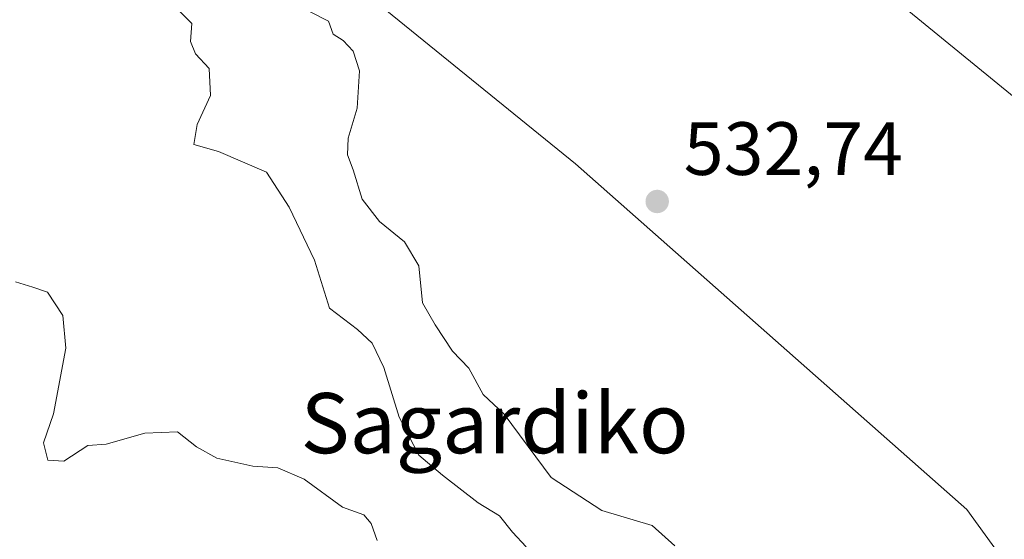
# Model space of a CAD drawing. Units: metres. Extents: x 562913 to 566337, y 4749537 to 4751886.
# Drawn here: x 565945 to 566076, y 4750136 to 4750205 of the extents above; entities that cross this region are included whole.
import ezdxf
from ezdxf.enums import TextEntityAlignment as Align

# ---------------------------------------------------------------- set-up
doc = ezdxf.new("R2010")
doc.units = ezdxf.units.M
doc.header["$MEASUREMENT"] = 0
for name, color, linetype, lineweight in [('Arbolado forestal CxS', 92, 'Continuous', 0), ('Curva de nivel normal', 30, 'Continuous', 0), ('Instalación de energía eléctrica Cxs', 135, 'Continuous', 0), ('Punto de cota en terreno', 7, 'Continuous', 0), ('Rótulo de punto de cota en terreno', 7, 'Continuous', 0), ('Tendido', 6, 'Continuous', 0), ('Texto cartográfico', 7, 'Continuous', 0)]:
    doc.layers.add(name, color=color, linetype=linetype, lineweight=lineweight)
doc.styles.add('Style-Arial', font='txt')

# ---------------------------------------------------------------- blocks, each defined once
blk = doc.blocks.new('5PATER')
at = {"layer": 'Instalación de energía eléctrica Cxs', "linetype": 'Continuous', "lineweight": 0}
h = blk.add_hatch(color=51, dxfattribs=at)
edge = h.paths.add_edge_path()
edge.add_ellipse((0, 0), major_axis=(-0.1095731443231308, -0.1110710700762829), ratio=0.9994222409660322, start_angle=0, end_angle=360)

msp = doc.modelspace()

# ---------------------------------------------------------------- linework, layer by layer
at = {"layer": 'Arbolado forestal CxS', "color": 92, "linetype": 'Continuous', "lineweight": 0}
for points in [[(565659.0673000002, 4750391.382300001, 536.8362000000052), (565675.4867000004, 4750382.2915, 538.6493999999948), (565721.9753000002, 4750360.103900001, 546.9113999999972), (565742.3687000005, 4750349.824100001, 546.9334999999992), (565769.2540999996, 4750303.817299999, 548.3583000000071), (565796.5997000001, 4750271.360500001, 549.2676999999967), (565817.8120999997, 4750259.101100001, 547.7491000000009), (565839.0025000004, 4750249.596899999, 548.0791000000027), (565874.6964999996, 4750238.509099999, 545.945000000007), (565923.1892999997, 4750230.823899999, 542.2768999999971), (565955.6514999997, 4750223.208900001, 538.2630000000064), (565975.1357000005, 4750218.188300001, 535.0084999999963), (565994.2670999998, 4750206.2367, 534.2501000000047), (566019.3761, 4750185.917500001, 533.1505000000034), (566071.4040999999, 4750139.9615, 531.8208000000013), (566106.3082999997, 4750091.7347, 536.1502000000038), (566140.5160999997, 4750071.500299999, 543.7191000000021), (566163.5937000001, 4750061.1865, 545.6095000000059), (566188.0455, 4750045.819499999, 548.9689000000071), (566219.8995000003, 4750028.387900001, 546.5555000000022), (566272.0639000004, 4750004.5889, 542.148000000001), (566299.1858999999, 4749982.9255, 545.9492000000029), (566313.1341000004, 4749955.0689, 547.7416999999987), (566332.9623999996, 4749947.899700001, 547.4691000000021)], [(565659.0673000002, 4750391.382300001, 536.8362000000052), (565675.4867000004, 4750382.2915, 538.6493999999948), (565721.9753000002, 4750360.103900001, 546.9113999999972), (565742.3687000005, 4750349.824100001, 546.9334999999992), (565769.2540999996, 4750303.817299999, 548.3583000000071), (565796.5997000001, 4750271.360500001, 549.2676999999967), (565817.8120999997, 4750259.101100001, 547.7491000000009), (565839.0025000004, 4750249.596899999, 548.0791000000027), (565874.6964999996, 4750238.509099999, 545.945000000007), (565923.1892999997, 4750230.823899999, 542.2768999999971), (565955.6514999997, 4750223.208900001, 538.2630000000064), (565975.1357000005, 4750218.188300001, 535.0084999999963), (565994.2670999998, 4750206.2367, 534.2501000000047), (566019.3761, 4750185.917500001, 533.1505000000034), (566071.4040999999, 4750139.9615, 531.8208000000013), (566106.3082999997, 4750091.7347, 536.1502000000038), (566140.5160999997, 4750071.500299999, 543.7191000000021), (566163.5937000001, 4750061.1865, 545.6095000000059), (566188.0455, 4750045.819499999, 548.9689000000071), (566219.8995000003, 4750028.387900001, 546.5555000000022), (566272.0639000004, 4750004.5889, 542.148000000001), (566299.1858999999, 4749982.9255, 545.9492000000029), (566313.1341000004, 4749955.0689, 547.7416999999987), (566332.9623999996, 4749947.899700001, 547.4691000000021)], [(565923.1892999997, 4750230.823899999, 542.2768999999971), (565955.6514999997, 4750223.208900001, 538.2630000000064), (565975.1357000005, 4750218.188300001, 535.0084999999963), (565994.2670999998, 4750206.2367, 534.2501000000047), (566019.3761, 4750185.917500001, 533.1505000000034), (566071.4040999999, 4750139.9615, 531.8208000000013), (566106.3082999997, 4750091.7347, 536.1502000000038), (566140.5160999997, 4750071.500299999, 543.7191000000021), (566163.5937000001, 4750061.1865, 545.6095000000059), (566188.0455, 4750045.819499999, 548.9689000000071), (566219.8995000003, 4750028.387900001, 546.5555000000022), (566272.0639000004, 4750004.5889, 542.148000000001), (566299.1858999999, 4749982.9255, 545.9492000000029), (566313.1341000004, 4749955.0689, 547.7416999999987), (566332.9623999996, 4749947.899700001, 547.4691000000021), (566335.8244000003, 4749651.786499999, 588.6472000000067)], [(566106.3082999997, 4750091.7347, 536.1502000000038), (566071.4040999999, 4750139.9615, 531.8208000000013), (566019.3761, 4750185.917500001, 533.1505000000034), (565994.2670999998, 4750206.2367, 534.2501000000047), (565975.1357000005, 4750218.188300001, 535.0084999999963), (565955.6514999997, 4750223.208900001, 538.2630000000064), (565923.1892999997, 4750230.823899999, 542.2768999999971)]]:
    msp.add_polyline3d(points, dxfattribs=at)
at = {"layer": 'Curva de nivel normal', "color": 30, "linetype": 'Continuous', "lineweight": 0, "flags": 128}
for points, elevation in [([(565964.5, 4750208.5), (565968.3300000001, 4750204.560000001), (565968.1900000004, 4750202.189999999), (565968.8499999996, 4750200.52), (565970.6600000003, 4750198.600000001), (565970.8399999999, 4750195), (565969.0800000001, 4750191.16), (565968.6100000005, 4750188.5), (565971.9100000003, 4750187.560000001), (565978.29, 4750184.800000001), (565981.2800000003, 4750180.15), (565984.6399999997, 4750173.109999999), (565986.6600000003, 4750166.74), (565990.3600000005, 4750163.880000001), (565992.3099999996, 4750162.100000001), (565993.8600000005, 4750158.859999999), (565995.9299999997, 4750152.26), (565998.5199999996, 4750147.189999999), (566001.6900000004, 4750144.550000001), (566006.4299999997, 4750140.859999999), (566009.2599999999, 4750139.119999999), (566010.9800000004, 4750136.980000001), (566012.79, 4750135)], 540), ([(566032.5499999998, 4750135.16), (566029.5300000003, 4750137.859999999), (566022.8600000005, 4750139.82), (566016.0999999996, 4750144.210000001), (566009.8600000005, 4750152.640000001), (566007.0899999999, 4750155.26), (566005.1799999997, 4750158.76), (566002.9900000002, 4750161.02), (566000.6799999997, 4750164.52), (565999.0300000003, 4750167.449999999), (565998.5099999999, 4750172.369999999), (565996.6399999997, 4750175.560000001), (565993.2999999998, 4750178.24), (565990.9900000002, 4750181.199999999), (565989.7800000003, 4750185.130000001), (565989.04, 4750187.119999999), (565989.1399999997, 4750189.33), (565990.3200000003, 4750193.32), (565990.6600000003, 4750198.27), (565989.7999999998, 4750200.9), (565988.4600000001, 4750202.32), (565987.1399999997, 4750203.140000001), (565986.54, 4750204.869999999), (565984, 4750206.15)], 535), ([(565993.0099999999, 4750135.84), (565992.1900000004, 4750138.119999999), (565991.2100000001, 4750139.27), (565988.3799999999, 4750140.279999999), (565983.2999999998, 4750144.02), (565979.79, 4750145.52), (565976.4600000001, 4750145.720000001), (565971.6699999999, 4750146.800000001), (565968.9699999997, 4750148.310000001), (565966.4600000001, 4750150.300000001), (565962.1200000001, 4750150.119999999), (565956.9400000004, 4750148.65), (565954.5099999999, 4750148.470000001), (565951.3300000001, 4750146.4), (565949.2000000002, 4750146.539999999), (565948.6299999999, 4750148.850000001), (565949.9800000004, 4750152.67), (565951.5899999999, 4750161.42), (565951.1799999997, 4750165.77), (565949.1399999997, 4750168.84), (565947.1900000004, 4750169.529999999), (565944.9199999999, 4750170.210000001)], 545)]:
    msp.add_lwpolyline(points, dxfattribs=dict(at, elevation=elevation))
at = {"layer": 'Tendido', "color": 6, "linetype": 'Continuous', "lineweight": 0}
msp.add_polyline3d([(565953.1278999997, 4750297.564200001, 537.579899999997), (566015.8499999996, 4750245.26, 537.3475999999937), (566091.6634999998, 4750183.358999999, 533.3163999999961), (566199.5999999996, 4750095.230000001, 536.2728000000062)], dxfattribs=at)

# ---------------------------------------------------------------- block references
at = {"layer": 'Punto de cota en terreno', "color": 7, "linetype": 'Continuous', "lineweight": 0, "xscale": 10, "yscale": 10, "zscale": 10}
msp.add_blockref('5PATER', (566030.2199999997, 4750180.91, 532.7400000000052), dxfattribs=at)

# ---------------------------------------------------------------- texts
at = {"layer": 'Rótulo de punto de cota en terreno', "color": 7, "linetype": 'Continuous', "lineweight": 0, "style": 'Style-Arial'}
msp.add_text('532,74', height=7.000000000000002, dxfattribs=at).set_placement((566033.7478, 4750184.437799999))
at = {"layer": 'Texto cartográfico', "color": 7, "linetype": 'Continuous', "lineweight": 0, "style": 'Style-Arial'}
msp.add_text('Sagardiko', height=8, dxfattribs=at).set_placement((566008.6154865854, 4750151.450149999), align=Align.MIDDLE_CENTER)

doc.saveas('drawing.dxf')
